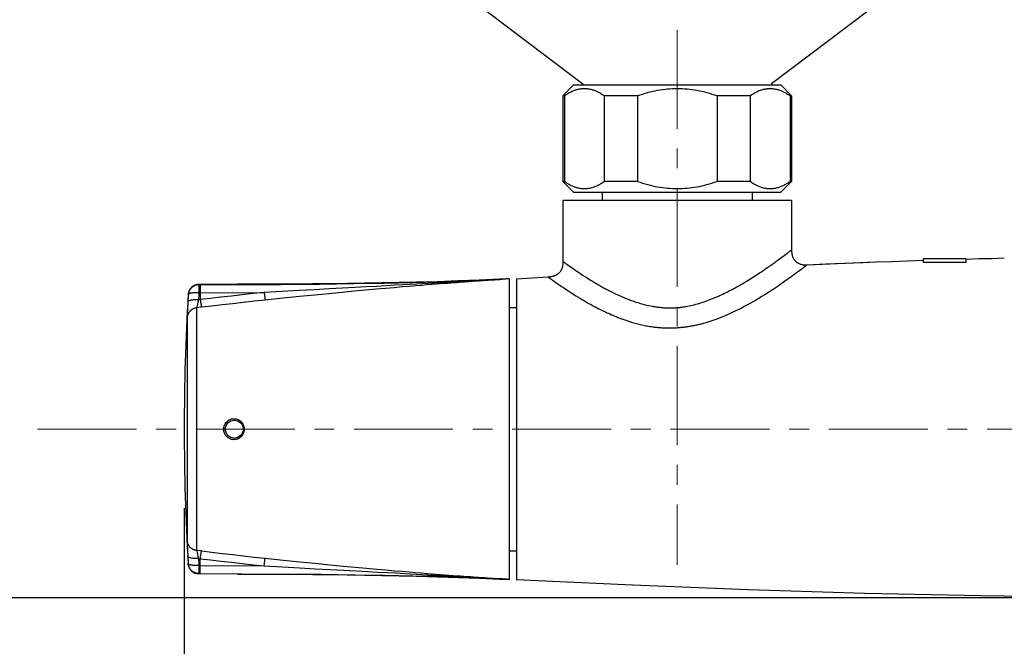
# Model space of a CAD drawing. Units: millimetres. Extents: x 72 to 8980, y -1552 to 626.
# Drawn here: x 8071 to 8195, y -637 to -558 of the extents above; entities that cross this region are included whole.
import ezdxf

# ---------------------------------------------------------------- set-up
doc = ezdxf.new("R2010")
doc.units = ezdxf.units.MM
doc.header["$MEASUREMENT"] = 0
doc.linetypes.add('CENTER', pattern=[2, 1.25, -0.25, 0.25, -0.25])
doc.layers.add('Centerline', color=4, linetype='CENTER', lineweight=15)
doc.layers.add('Dimensions', color=7, linetype='Continuous')
doc.styles.get("Standard").update_dxf_attribs({"font": 'helr45w_0.ttf'})
doc.dimstyles.get("Standard").update_dxf_attribs({"dimscale": 10, "dimtxt": 2.5, "dimasz": 0.8, "dimexe": 1, "dimexo": 1, "dimgap": 1, "dimtad": 2, "dimtih": 1, "dimtoh": 1, "dimdec": 0, "dimzin": 0, "dimdsep": 46, "dimtxsty": 'Standard', "dimblk": 'DOT', "dimcen": 2, "dimclrd": 1, "dimclre": 1, "dimclrt": 1, "dimadec": 0, "dimazin": 0, "dimtfac": 1, "dimtdec": 0, "dimtofl": 0, "dimtmove": 0, "dimatfit": 3, "dimfxl": 1, "dimtolj": 1, "dimtzin": 0, "dimarcsym": 0})

# ---------------------------------------------------------------- blocks, each defined once
blk = doc.blocks.new('_Dot')
at = {"color": 0, "linetype": 'ByBlock', "lineweight": -2}
blk.add_line((-0.5, 0), (-1, 0), dxfattribs=at)
at = {"color": 0, "linetype": 'ByBlock', "const_width": 0.5}
blk.add_lwpolyline([(-0.25, 0, 1), (0.25, 0, 1)], format="xyb", close=True, dxfattribs=at)
blk = doc.blocks.new('*D23')
at = {"layer": 'Dimensions', "color": 1, "lineweight": -2, "transparency": 16777216}
for p, q in [((8091.5, -619.97), (8091.5, -692.23)), ((8351.66, -619.97), (8351.66, -692.23)), ((8099.5, -682.23), (8343.66, -682.23))]:
    blk.add_line(p, q, dxfattribs=at)
at = {"layer": 'Dimensions', "color": 1, "lineweight": -2, "transparency": 16777216, "xscale": 8, "yscale": 8, "zscale": 8, "rotation": 180}
blk.add_blockref('_Dot', (8091.5, -682.23), dxfattribs=at)
at = {"layer": 'Dimensions', "color": 1, "lineweight": -2, "transparency": 16777216, "xscale": 8, "yscale": 8, "zscale": 8}
blk.add_blockref('_Dot', (8351.66, -682.23), dxfattribs=at)
at = {"layer": 'Dimensions', "color": 1, "transparency": 16777216, "insert": (8221.58, -705.06), "char_height": 25, "attachment_point": 5}
blk.add_mtext('\\A1;260', dxfattribs=at)
blk = doc.blocks.new('*D24')
at = {"layer": 'Dimensions', "color": 1, "lineweight": -2, "transparency": 16777216}
for p, q in [((8113.85, -548.39), (8021.82, -548.39)), ((8031.82, -556.39), (8031.82, -623.31)), ((8210.63, -631.31), (8021.82, -631.31))]:
    blk.add_line(p, q, dxfattribs=at)
at = {"layer": 'Dimensions', "color": 1, "lineweight": -2, "transparency": 16777216, "xscale": 8, "yscale": 8, "zscale": 8}
for p, rotation in [((8031.82, -548.39), 90), ((8031.82, -631.31), 270)]:
    blk.add_blockref('_Dot', p, dxfattribs=dict(at, rotation=rotation))
at = {"layer": 'Dimensions', "color": 1, "transparency": 16777216, "insert": (8003.71, -589.85), "char_height": 25, "attachment_point": 5}
blk.add_mtext('\\A1;83', dxfattribs=at)

msp = doc.modelspace()

# ---------------------------------------------------------------- linework, layer by layer
for points in [[(8125.09, -553.59), (8141.88, -566.31)], [(8182.52, -553.59), (8165.73, -566.31)], [(8139.35, -567.82), (8140.7, -566.46)], [(8139.55, -567.82), (8139.66, -567.75), (8139.76, -567.68), (8139.87, -567.61), (8139.98, -567.54), (8140.09, -567.48), (8140.2, -567.42), (8140.3, -567.37), (8140.41, -567.32), (8140.51, -567.27), (8140.62, -567.22), (8140.72, -567.18), (8140.83, -567.14), (8140.93, -567.1), (8141.03, -567.07), (8141.14, -567.04), (8141.24, -567.01), (8141.35, -566.99), (8141.45, -566.97), (8141.55, -566.95), (8141.66, -566.94), (8141.76, -566.93), (8141.86, -566.92), (8141.96, -566.92), (8142.07, -566.91), (8142.17, -566.92), (8142.27, -566.92), (8142.38, -566.93), (8142.48, -566.94), (8142.58, -566.95), (8142.68, -566.97), (8142.79, -566.99), (8142.89, -567.01), (8143, -567.04), (8143.1, -567.07), (8143.2, -567.1), (8143.31, -567.14), (8143.41, -567.18), (8143.52, -567.22), (8143.63, -567.27), (8143.73, -567.32), (8143.83, -567.37), (8143.94, -567.42), (8144.05, -567.48), (8144.16, -567.54), (8144.27, -567.61), (8144.37, -567.68), (8144.48, -567.75), (8144.58, -567.82)], [(8140.7, -566.46), (8166.91, -566.46)], [(8141.86, -566.46), (8141.86, -566.3)], [(8141.88, -566.31), (8141.88, -566.46)], [(8148.77, -567.82), (8149.1, -567.71), (8149.42, -567.61), (8149.74, -567.51), (8150.07, -567.42), (8150.38, -567.34), (8150.7, -567.27), (8151.01, -567.2), (8151.33, -567.14), (8151.64, -567.09), (8151.95, -567.04), (8152.26, -567), (8152.57, -566.97), (8152.88, -566.95), (8153.19, -566.93), (8153.5, -566.92), (8153.81, -566.91), (8154.12, -566.92), (8154.42, -566.93), (8154.73, -566.95), (8155.04, -566.97), (8155.35, -567), (8155.66, -567.04), (8155.97, -567.09), (8156.28, -567.14), (8156.6, -567.2), (8156.92, -567.27), (8157.23, -567.34), (8157.54, -567.42), (8157.87, -567.51), (8158.19, -567.61), (8158.52, -567.71), (8158.84, -567.82)], [(8163.03, -567.82), (8163.13, -567.75), (8163.24, -567.68), (8163.35, -567.61), (8163.45, -567.54), (8163.56, -567.48), (8163.68, -567.42), (8163.78, -567.37), (8163.88, -567.32), (8163.99, -567.27), (8164.09, -567.22), (8164.2, -567.18), (8164.31, -567.14), (8164.41, -567.1), (8164.51, -567.07), (8164.61, -567.04), (8164.72, -567.01), (8164.82, -566.99), (8164.93, -566.97), (8165.03, -566.95), (8165.13, -566.94), (8165.23, -566.93), (8165.34, -566.92), (8165.44, -566.92), (8165.54, -566.91), (8165.65, -566.92), (8165.75, -566.92), (8165.85, -566.93), (8165.96, -566.94), (8166.06, -566.95), (8166.16, -566.97), (8166.27, -566.99), (8166.37, -567.01), (8166.47, -567.04), (8166.58, -567.07), (8166.68, -567.1), (8166.78, -567.14), (8166.89, -567.18), (8167, -567.22), (8167.1, -567.27), (8167.21, -567.32), (8167.31, -567.37), (8167.41, -567.42), (8167.52, -567.48), (8167.63, -567.54), (8167.74, -567.61), (8167.85, -567.68), (8167.95, -567.75), (8168.06, -567.82)], [(8165.73, -566.31), (8165.73, -566.46)], [(8165.75, -566.46), (8165.75, -566.3)], [(8168.26, -567.82), (8166.91, -566.46)], [(8139.35, -567.82), (8139.35, -578.66)], [(8139.55, -567.82), (8139.35, -567.82)], [(8139.55, -567.82), (8139.55, -578.66)], [(8144.58, -567.82), (8144.58, -578.66)], [(8148.77, -567.82), (8144.58, -567.82)], [(8148.77, -567.82), (8148.77, -578.66)], [(8158.84, -567.82), (8158.84, -578.66)], [(8163.03, -567.82), (8158.84, -567.82)], [(8163.03, -567.82), (8163.03, -578.66)], [(8168.06, -567.82), (8168.06, -578.66)], [(8168.26, -567.82), (8168.06, -567.82)], [(8168.26, -567.82), (8168.26, -578.66)], [(8140.7, -580.02), (8139.35, -578.66)], [(8139.55, -578.66), (8139.35, -578.66)], [(8139.55, -578.66), (8139.66, -578.73), (8139.76, -578.8), (8139.87, -578.87), (8139.98, -578.94), (8140.09, -579), (8140.2, -579.06), (8140.3, -579.11), (8140.41, -579.16), (8140.51, -579.21), (8140.62, -579.26), (8140.72, -579.3), (8140.83, -579.34), (8140.93, -579.38), (8141.03, -579.41), (8141.14, -579.44), (8141.24, -579.46), (8141.35, -579.49), (8141.45, -579.51), (8141.55, -579.53), (8141.66, -579.54), (8141.76, -579.55), (8141.86, -579.56), (8141.96, -579.56), (8142.07, -579.56), (8142.17, -579.56), (8142.27, -579.56), (8142.38, -579.55), (8142.48, -579.54), (8142.58, -579.53), (8142.68, -579.51), (8142.79, -579.49), (8142.89, -579.46), (8143, -579.44), (8143.1, -579.41), (8143.2, -579.38), (8143.31, -579.34), (8143.41, -579.3), (8143.52, -579.26), (8143.63, -579.21), (8143.73, -579.16), (8143.83, -579.11), (8143.94, -579.06), (8144.05, -579), (8144.16, -578.94), (8144.27, -578.87), (8144.37, -578.8), (8144.48, -578.73), (8144.58, -578.66)], [(8148.77, -578.66), (8144.58, -578.66)], [(8148.77, -578.66), (8149.1, -578.77), (8149.42, -578.87), (8149.74, -578.97), (8150.07, -579.06), (8150.38, -579.14), (8150.7, -579.21), (8151.01, -579.28), (8151.33, -579.34), (8151.64, -579.39), (8151.95, -579.44), (8152.26, -579.48), (8152.57, -579.51), (8152.88, -579.53), (8153.19, -579.55), (8153.5, -579.56), (8153.81, -579.56), (8154.12, -579.56), (8154.42, -579.55), (8154.73, -579.53), (8155.04, -579.51), (8155.35, -579.48), (8155.66, -579.44), (8155.97, -579.39), (8156.28, -579.34), (8156.6, -579.28), (8156.92, -579.21), (8157.23, -579.14), (8157.54, -579.06), (8157.87, -578.97), (8158.19, -578.87), (8158.52, -578.77), (8158.84, -578.66)], [(8163.03, -578.66), (8158.84, -578.66)], [(8163.03, -578.66), (8163.13, -578.73), (8163.24, -578.8), (8163.35, -578.87), (8163.45, -578.94), (8163.56, -579), (8163.68, -579.06), (8163.78, -579.11), (8163.88, -579.16), (8163.99, -579.21), (8164.09, -579.26), (8164.2, -579.3), (8164.31, -579.34), (8164.41, -579.38), (8164.51, -579.41), (8164.61, -579.44), (8164.72, -579.46), (8164.82, -579.49), (8164.93, -579.51), (8165.03, -579.53), (8165.13, -579.54), (8165.23, -579.55), (8165.34, -579.56), (8165.44, -579.56), (8165.54, -579.56), (8165.65, -579.56), (8165.75, -579.56), (8165.85, -579.55), (8165.96, -579.54), (8166.06, -579.53), (8166.16, -579.51), (8166.27, -579.49), (8166.37, -579.46), (8166.47, -579.44), (8166.58, -579.41), (8166.68, -579.38), (8166.78, -579.34), (8166.89, -579.3), (8167, -579.26), (8167.1, -579.21), (8167.21, -579.16), (8167.31, -579.11), (8167.41, -579.06), (8167.52, -579), (8167.63, -578.94), (8167.74, -578.87), (8167.85, -578.8), (8167.95, -578.73), (8168.06, -578.66)], [(8166.91, -580.02), (8168.26, -578.66)], [(8168.26, -578.66), (8168.06, -578.66)], [(8139.35, -581.06), (8139.35, -588.77)], [(8168.26, -581.06), (8139.35, -581.06)], [(8140.7, -580.02), (8166.91, -580.02)], [(8144.32, -580.02), (8144.32, -581.06)], [(8163.29, -580.02), (8163.29, -581.06)], [(8168.26, -581.06), (8168.26, -587.31)], [(8168.06, -587.45), (8168.1, -587.42), (8168.12, -587.4), (8168.13, -587.39), (8168.15, -587.38), (8168.16, -587.37), (8168.17, -587.37), (8168.18, -587.36), (8168.18, -587.36), (8168.19, -587.35), (8168.2, -587.35), (8168.21, -587.34), (8168.22, -587.34), (8168.22, -587.33), (8168.23, -587.32), (8168.24, -587.32), (8168.24, -587.31), (8168.25, -587.31), (8168.25, -587.31), (8168.25, -587.3), (8168.26, -587.3), (8168.26, -587.3), (8168.26, -587.3), (8168.26, -587.31)], [(8168.26, -587.31), (8168.26, -587.37), (8168.26, -587.44), (8168.26, -587.5), (8168.26, -587.57), (8168.27, -587.63), (8168.27, -587.7), (8168.28, -587.75), (8168.29, -587.81), (8168.3, -587.86), (8168.31, -587.92), (8168.32, -587.97), (8168.33, -588.03), (8168.35, -588.08), (8168.37, -588.13), (8168.39, -588.18), (8168.41, -588.24), (8168.43, -588.29), (8168.46, -588.34), (8168.48, -588.39), (8168.51, -588.44), (8168.54, -588.48), (8168.58, -588.53), (8168.61, -588.58), (8168.65, -588.62), (8168.68, -588.66), (8168.72, -588.7), (8168.76, -588.74), (8168.8, -588.78), (8168.85, -588.82), (8168.89, -588.85), (8168.94, -588.89), (8168.98, -588.92), (8169.03, -588.95), (8169.08, -588.98), (8169.13, -589.01), (8169.18, -589.03), (8169.23, -589.05), (8169.28, -589.08), (8169.34, -589.1), (8169.39, -589.11), (8169.44, -589.13), (8169.5, -589.14), (8169.55, -589.15), (8169.61, -589.16), (8169.66, -589.17), (8169.72, -589.18), (8169.77, -589.18), (8169.83, -589.18), (8169.88, -589.19), (8169.94, -589.19), (8170, -589.19), (8170.05, -589.19), (8170.11, -589.19), (8170.16, -589.18), (8170.22, -589.18)], [(8166.12, -588.89), (8166.27, -588.78), (8166.5, -588.62), (8166.72, -588.46), (8166.95, -588.29), (8167.13, -588.15), (8167.32, -588.02), (8167.5, -587.88), (8167.61, -587.79), (8167.72, -587.71)], [(8167.72, -587.71), (8167.85, -587.61), (8167.91, -587.56)], [(8167.91, -587.56), (8168, -587.5)], [(8168, -587.5), (8168.03, -587.47), (8168.06, -587.45)], [(8184.87, -588.44), (8184.87, -588.89)], [(8190.29, -588.44), (8184.87, -588.44)], [(8190.29, -588.47), (8191.91, -588.42), (8193.52, -588.38)], [(8190.29, -588.44), (8190.29, -588.89)], [(8193.52, -588.38), (8195.14, -588.33)], [(8139.35, -588.77), (8139.35, -588.85), (8139.35, -588.93), (8139.35, -589), (8139.34, -589.08), (8139.34, -589.16), (8139.33, -589.21), (8139.32, -589.27), (8139.32, -589.32), (8139.31, -589.37), (8139.3, -589.43), (8139.28, -589.48), (8139.27, -589.53), (8139.25, -589.59), (8139.24, -589.64), (8139.22, -589.69), (8139.19, -589.74), (8139.17, -589.79), (8139.15, -589.84), (8139.12, -589.89), (8139.09, -589.94), (8139.06, -589.98), (8139.03, -590.03), (8139, -590.08), (8138.96, -590.12), (8138.93, -590.16), (8138.89, -590.2), (8138.85, -590.24), (8138.81, -590.28), (8138.77, -590.32), (8138.72, -590.35), (8138.68, -590.39), (8138.63, -590.42), (8138.59, -590.45), (8138.54, -590.48), (8138.49, -590.51), (8138.44, -590.53), (8138.39, -590.56), (8138.34, -590.58), (8138.29, -590.6), (8138.24, -590.62), (8138.19, -590.64), (8138.13, -590.65), (8138.08, -590.66), (8138.03, -590.68), (8137.97, -590.69), (8137.92, -590.7), (8137.87, -590.7), (8137.81, -590.71), (8137.76, -590.72), (8137.7, -590.72), (8137.65, -590.73), (8137.59, -590.73), (8137.54, -590.73)], [(8139.35, -588.77), (8139.35, -588.77), (8139.35, -588.77), (8139.35, -588.77), (8139.35, -588.77), (8139.35, -588.77), (8139.35, -588.77), (8139.36, -588.77), (8139.36, -588.77), (8139.36, -588.77), (8139.36, -588.78)], [(8139.36, -588.78), (8139.37, -588.78), (8139.38, -588.79), (8139.38, -588.79), (8139.39, -588.8), (8139.39, -588.8), (8139.4, -588.81), (8139.4, -588.81), (8139.41, -588.81), (8139.41, -588.82), (8139.42, -588.82), (8139.42, -588.82), (8139.43, -588.83), (8139.44, -588.83), (8139.44, -588.83), (8139.45, -588.84), (8139.46, -588.85), (8139.47, -588.85), (8139.48, -588.86), (8139.49, -588.86), (8139.5, -588.87)], [(8139.5, -588.87), (8139.54, -588.91)], [(8139.54, -588.91), (8139.57, -588.92), (8139.59, -588.94), (8139.61, -588.95), (8139.69, -589.01)], [(8139.69, -589.01), (8139.73, -589.04), (8139.77, -589.06)], [(8139.77, -589.06), (8139.96, -589.2)], [(8139.96, -589.2), (8140.03, -589.25), (8140.19, -589.36)], [(8140.19, -589.36), (8140.28, -589.42)], [(8140.28, -589.42), (8140.47, -589.55), (8140.66, -589.68), (8140.88, -589.84), (8141.11, -589.99), (8141.33, -590.14), (8141.59, -590.31), (8141.85, -590.49), (8142.12, -590.66), (8142.29, -590.77)], [(8164.39, -590.11), (8164.5, -590.03), (8164.62, -589.95), (8164.84, -589.8), (8165.06, -589.64), (8165.27, -589.49), (8165.49, -589.34), (8165.75, -589.15)], [(8165.75, -589.15), (8165.88, -589.07), (8166, -588.98), (8166.12, -588.89)], [(8167.95, -590.85), (8168.16, -590.7), (8168.39, -590.53), (8168.63, -590.36), (8168.86, -590.19), (8169.15, -589.98), (8169.43, -589.77), (8169.58, -589.66), (8169.72, -589.56), (8169.86, -589.45)], [(8169.86, -589.45), (8170.02, -589.34)], [(8170.02, -589.34), (8170.04, -589.32), (8170.07, -589.3)], [(8170.07, -589.3), (8170.1, -589.27)], [(8170.1, -589.27), (8170.12, -589.26)], [(8170.12, -589.26), (8170.13, -589.25)], [(8170.13, -589.25), (8170.14, -589.25)], [(8170.14, -589.25), (8170.15, -589.24)], [(8170.15, -589.24), (8170.19, -589.21)], [(8170.19, -589.21), (8170.21, -589.2)], [(8170.21, -589.2), (8170.21, -589.19), (8170.21, -589.19), (8170.22, -589.19), (8170.22, -589.19), (8170.22, -589.19), (8170.22, -589.19), (8170.22, -589.19), (8170.22, -589.19), (8170.22, -589.19), (8170.22, -589.18), (8170.22, -589.18), (8170.22, -589.18), (8170.22, -589.18), (8170.22, -589.18), (8170.22, -589.18), (8170.22, -589.18), (8170.22, -589.18), (8170.22, -589.18)], [(8170.22, -589.18), (8173.11, -589.06), (8176, -588.95), (8178.88, -588.84)], [(8170.22, -589.18), (8172.58, -589.09), (8174.94, -588.99), (8177.3, -588.9)], [(8177.3, -588.9), (8178.88, -588.84)], [(8178.88, -588.84), (8180.88, -588.77), (8182.88, -588.7), (8184.87, -588.63)], [(8190.29, -588.89), (8184.87, -588.89)], [(8131.39, -591.03), (8128.76, -591.15), (8126.13, -591.24), (8123.49, -591.33), (8120.86, -591.39), (8116.47, -591.48), (8112.09, -591.55), (8107.7, -591.59), (8102.97, -591.63), (8098.24, -591.65), (8093.34, -591.68)], [(8093.34, -591.72), (8098.5, -591.7), (8103.71, -591.67), (8108.59, -591.63), (8112.92, -591.58), (8116.8, -591.52), (8120.31, -591.45), (8123.49, -591.37), (8126.37, -591.28), (8128.98, -591.18), (8131.38, -591.07)], [(8130.98, -591.1), (8130.69, -591.12)], [(8131.1, -591.1), (8130.9, -591.11)], [(8131.18, -591.09), (8130.98, -591.1)], [(8131.24, -591.09), (8131.2, -591.09), (8131.15, -591.09), (8131.1, -591.1)], [(8131.24, -591.08), (8131.18, -591.09)], [(8131.37, -591.07), (8131.37, -591.08), (8131.36, -591.08), (8131.34, -591.08), (8131.31, -591.08), (8131.27, -591.09), (8131.24, -591.09)], [(8131.29, -591.08), (8131.24, -591.08)], [(8131.36, -591.07), (8131.37, -591.07), (8131.37, -591.08), (8131.35, -591.08), (8131.33, -591.08), (8131.29, -591.08)], [(8132.58, -590.97), (8132.46, -590.98), (8132.34, -590.98), (8132.23, -590.99), (8132.11, -591), (8131.99, -591.01), (8131.87, -591.02), (8131.75, -591.03), (8131.63, -591.05), (8131.51, -591.06), (8131.39, -591.07)], [(8132.58, -590.97), (8132.19, -590.99), (8131.79, -591.01), (8131.39, -591.03)], [(8132.58, -590.97), (8132.58, -628.97)], [(8133.47, -590.95), (8134.81, -590.88), (8136.15, -590.81), (8137.54, -590.73)], [(8133.47, -590.95), (8133.47, -629)], [(8137.48, -590.74), (8137.48, -590.74), (8137.48, -590.74), (8137.48, -590.74), (8137.49, -590.75), (8137.5, -590.75), (8137.51, -590.76), (8137.52, -590.77), (8137.53, -590.78), (8137.54, -590.78), (8137.54, -590.79), (8137.55, -590.79), (8137.56, -590.8), (8137.58, -590.81), (8137.6, -590.82), (8137.62, -590.84), (8137.65, -590.86), (8137.68, -590.88), (8137.72, -590.91), (8137.84, -590.99)], [(8137.84, -590.99), (8137.94, -591.06), (8138.05, -591.13), (8138.16, -591.21), (8138.27, -591.28), (8138.46, -591.42), (8138.65, -591.55), (8138.84, -591.68), (8139.19, -591.92), (8139.55, -592.16), (8139.96, -592.43), (8140.37, -592.7), (8140.68, -592.9), (8140.99, -593.1), (8141.3, -593.29), (8141.56, -593.45), (8141.82, -593.61), (8142.08, -593.76), (8142.34, -593.91), (8142.48, -593.99)], [(8142.29, -590.77), (8142.43, -590.86), (8142.57, -590.95), (8142.71, -591.04), (8142.85, -591.13), (8143, -591.21), (8143.1, -591.28), (8143.21, -591.35)], [(8157.12, -596.57), (8157.45, -596.48), (8157.83, -596.37), (8158.21, -596.24), (8158.59, -596.11), (8158.96, -595.97), (8159.34, -595.83), (8159.71, -595.68), (8160.08, -595.52), (8160.44, -595.36), (8160.89, -595.15), (8161.34, -594.93), (8161.78, -594.71), (8162.22, -594.48), (8162.66, -594.25), (8163.09, -594.01), (8163.56, -593.74), (8164.03, -593.46), (8164.49, -593.18), (8164.95, -592.89), (8165.4, -592.6), (8165.91, -592.27), (8166.42, -591.92), (8166.88, -591.61), (8167.34, -591.28), (8167.95, -590.85)], [(8162.64, -591.23), (8162.84, -591.11), (8163.05, -590.98), (8163.25, -590.85), (8163.46, -590.72), (8163.66, -590.59), (8163.84, -590.47), (8164.03, -590.35), (8164.21, -590.23), (8164.39, -590.11)], [(8093.34, -591.72), (8093.3, -591.73), (8093.26, -591.73), (8093.22, -591.73), (8093.18, -591.74), (8093.14, -591.74), (8093.1, -591.75), (8093.06, -591.76), (8093.02, -591.77), (8092.98, -591.78), (8092.94, -591.79), (8092.9, -591.8), (8092.86, -591.82), (8092.82, -591.83), (8092.78, -591.85), (8092.75, -591.86), (8092.71, -591.88), (8092.68, -591.9), (8092.64, -591.92), (8092.61, -591.95), (8092.57, -591.97), (8092.54, -591.99), (8092.51, -592.02), (8092.47, -592.04), (8092.44, -592.07), (8092.41, -592.1), (8092.38, -592.13), (8092.36, -592.16), (8092.33, -592.19), (8092.3, -592.22), (8092.28, -592.25), (8092.25, -592.28), (8092.23, -592.32), (8092.21, -592.35), (8092.18, -592.38), (8092.16, -592.42), (8092.14, -592.45), (8092.13, -592.49), (8092.11, -592.53), (8092.09, -592.57), (8092.08, -592.6), (8092.06, -592.64), (8092.05, -592.68), (8092.04, -592.72), (8092.03, -592.76), (8092.02, -592.8), (8092.01, -592.84), (8092.01, -592.88), (8092, -592.92), (8092, -592.96), (8091.99, -593)], [(8093.34, -591.68), (8093.34, -591.72)], [(8093.34, -591.72), (8093.35, -592.73)], [(8093.51, -591.68), (8093.52, -593.6)], [(8115.8, -591.92), (8114.48, -591.99), (8113.04, -592.06), (8111.48, -592.15), (8109.8, -592.24), (8107.98, -592.34), (8106.01, -592.45), (8103.88, -592.56), (8101.6, -592.69)], [(8127.47, -591.34), (8127.2, -591.36), (8126.91, -591.38), (8126.6, -591.41), (8126.28, -591.43), (8125.93, -591.46), (8125.57, -591.48), (8125.18, -591.51), (8124.77, -591.54), (8124.33, -591.58), (8123.86, -591.61), (8123.35, -591.65), (8122.79, -591.7), (8122.18, -591.74), (8121.5, -591.8), (8120.75, -591.86), (8119.93, -591.93), (8119.02, -592), (8118.02, -592.09), (8116.92, -592.19), (8115.72, -592.29), (8114.41, -592.41), (8112.99, -592.54), (8111.45, -592.69), (8109.79, -592.85), (8108, -593.02), (8106.06, -593.22), (8103.97, -593.43), (8101.73, -593.67)], [(8124.86, -591.43), (8122.28, -591.57), (8121.6, -591.61), (8120.86, -591.65), (8120.03, -591.69), (8119.12, -591.74), (8118.12, -591.79), (8115.8, -591.92)], [(8126.37, -591.35), (8124.86, -591.43)], [(8127.56, -591.29), (8126.37, -591.35)], [(8127.97, -591.31), (8127.47, -591.34)], [(8128.28, -591.25), (8127.56, -591.29)], [(8128.41, -591.28), (8127.97, -591.31)], [(8129.21, -591.2), (8128.28, -591.25)], [(8128.8, -591.25), (8128.41, -591.28)], [(8129.29, -591.22), (8128.8, -591.25)], [(8129.89, -591.16), (8129.21, -591.2)], [(8129.7, -591.19), (8129.29, -591.22)], [(8130.9, -591.11), (8130.53, -591.13), (8130.44, -591.14), (8130.35, -591.15), (8129.7, -591.19)], [(8130.31, -591.14), (8129.89, -591.16)], [(8130.69, -591.12), (8130.31, -591.14)], [(8143.21, -591.35), (8143.34, -591.42), (8143.46, -591.5), (8143.59, -591.57), (8143.71, -591.65), (8143.84, -591.72), (8143.97, -591.79), (8144.08, -591.86), (8144.2, -591.93)], [(8144.2, -591.93), (8144.33, -592), (8144.45, -592.07), (8144.58, -592.14), (8144.71, -592.21), (8144.84, -592.28), (8144.97, -592.35), (8145.1, -592.41), (8145.23, -592.48)], [(8159.18, -593.08), (8159.38, -592.98), (8159.58, -592.89), (8159.78, -592.8), (8159.98, -592.7), (8160.17, -592.6), (8160.37, -592.5), (8160.56, -592.4), (8160.76, -592.3), (8160.95, -592.2), (8161.14, -592.09), (8161.33, -591.99)], [(8161.33, -591.99), (8161.42, -591.94), (8161.51, -591.89), (8161.66, -591.81), (8161.81, -591.72), (8161.95, -591.64), (8162.1, -591.56), (8162.24, -591.47), (8162.39, -591.39)], [(8162.39, -591.39), (8162.45, -591.35), (8162.51, -591.31), (8162.57, -591.27), (8162.64, -591.23)], [(8091.99, -593), (8091.98, -593.22), (8091.97, -593.45), (8091.96, -593.68), (8091.94, -593.9)], [(8093.35, -592.73), (8093.28, -592.73), (8093.21, -592.73), (8093.14, -592.73), (8093.07, -592.73), (8093, -592.73), (8092.93, -592.73), (8092.88, -592.73), (8092.83, -592.73), (8092.77, -592.74), (8092.72, -592.74), (8092.67, -592.74), (8092.61, -592.75), (8092.56, -592.76), (8092.52, -592.76), (8092.47, -592.77), (8092.43, -592.78), (8092.39, -592.78), (8092.34, -592.79), (8092.3, -592.8), (8092.26, -592.81), (8092.24, -592.82), (8092.23, -592.82), (8092.21, -592.83), (8092.19, -592.83), (8092.18, -592.84), (8092.16, -592.85), (8092.15, -592.85), (8092.13, -592.86), (8092.11, -592.87), (8092.1, -592.88), (8092.08, -592.89), (8092.07, -592.9), (8092.06, -592.9), (8092.05, -592.91), (8092.04, -592.92), (8092.04, -592.92), (8092.03, -592.93), (8092.02, -592.93), (8092.02, -592.94), (8092.01, -592.95), (8092.01, -592.96), (8092, -592.96), (8092, -592.97), (8092, -592.98), (8092, -592.99), (8091.99, -593)], [(8091.99, -592.96), (8091.99, -593)], [(8093.35, -592.73), (8093.33, -592.96), (8093.32, -593.18), (8093.31, -593.41), (8093.3, -593.63)], [(8093.35, -592.73), (8101.6, -592.69)], [(8101.6, -592.69), (8100.21, -592.84), (8098.83, -592.99), (8097.48, -593.14), (8096.14, -593.3), (8094.83, -593.45), (8093.52, -593.6)], [(8101.6, -592.69), (8101.61, -592.8), (8101.62, -592.91), (8101.64, -593.03), (8101.65, -593.14), (8101.67, -593.25), (8101.68, -593.36), (8101.7, -593.5)], [(8101.7, -593.5), (8101.7, -593.53), (8101.71, -593.56), (8101.71, -593.59), (8101.72, -593.61), (8101.72, -593.64), (8101.73, -593.67)], [(8145.23, -592.48), (8145.53, -592.63), (8145.84, -592.78), (8146.15, -592.93), (8146.41, -593.05), (8146.68, -593.17), (8146.95, -593.28), (8147.22, -593.4), (8147.49, -593.5), (8147.76, -593.61), (8148.03, -593.71), (8148.31, -593.81), (8148.59, -593.9), (8148.82, -593.97), (8149.05, -594.04), (8149.28, -594.11), (8149.51, -594.18), (8149.74, -594.24), (8149.98, -594.29), (8150.22, -594.35), (8150.45, -594.4), (8150.69, -594.44)], [(8154.91, -594.47), (8155.12, -594.43), (8155.32, -594.39), (8155.53, -594.34), (8155.74, -594.3), (8155.94, -594.25), (8156.15, -594.19), (8156.35, -594.14), (8156.55, -594.08), (8156.77, -594.01), (8156.99, -593.94), (8157.21, -593.87), (8157.43, -593.79), (8157.64, -593.71), (8157.86, -593.63), (8158.07, -593.55), (8158.28, -593.47), (8158.49, -593.38), (8158.7, -593.29), (8158.92, -593.2), (8159.12, -593.1), (8159.18, -593.08)], [(8091.94, -593.9), (8091.93, -594.19), (8091.91, -594.48), (8091.9, -594.73), (8091.89, -594.98), (8091.88, -595.18), (8091.87, -595.38), (8091.87, -595.54), (8091.86, -595.69), (8091.86, -595.76), (8091.86, -595.82), (8091.86, -595.89)], [(8093.02, -594.65), (8092.98, -594.66), (8092.94, -594.66), (8092.91, -594.67), (8092.87, -594.68), (8092.83, -594.69), (8092.79, -594.7), (8092.75, -594.72), (8092.72, -594.73), (8092.68, -594.74), (8092.64, -594.76), (8092.61, -594.78), (8092.57, -594.79), (8092.54, -594.81), (8092.5, -594.83), (8092.47, -594.85), (8092.44, -594.88), (8092.4, -594.9), (8092.37, -594.92), (8092.34, -594.95), (8092.31, -594.97), (8092.28, -595), (8092.25, -595.02), (8092.22, -595.05), (8092.2, -595.08), (8092.17, -595.11), (8092.15, -595.14), (8092.12, -595.17), (8092.1, -595.2), (8092.08, -595.23), (8092.06, -595.27), (8092.04, -595.3), (8092.02, -595.33), (8092, -595.37), (8091.98, -595.4), (8091.96, -595.44), (8091.95, -595.48), (8091.94, -595.51), (8091.92, -595.55), (8091.91, -595.59), (8091.9, -595.62), (8091.89, -595.66), (8091.88, -595.7), (8091.88, -595.74), (8091.87, -595.77), (8091.86, -595.81), (8091.86, -595.85), (8091.86, -595.89)], [(8093.3, -593.63), (8093.23, -593.63), (8093.17, -593.63), (8093.1, -593.63), (8093.04, -593.62), (8092.98, -593.63), (8092.91, -593.63), (8092.85, -593.63), (8092.78, -593.63), (8092.73, -593.64), (8092.67, -593.64), (8092.62, -593.64), (8092.56, -593.65), (8092.51, -593.66), (8092.46, -593.67), (8092.4, -593.67), (8092.35, -593.68), (8092.33, -593.69), (8092.31, -593.69), (8092.29, -593.69), (8092.26, -593.7), (8092.24, -593.7), (8092.22, -593.71), (8092.2, -593.72), (8092.18, -593.72), (8092.16, -593.73), (8092.14, -593.74), (8092.12, -593.75), (8092.1, -593.75), (8092.08, -593.77), (8092.05, -593.78), (8092.05, -593.78), (8092.04, -593.79), (8092.03, -593.79), (8092.02, -593.8), (8092.01, -593.8), (8092, -593.81), (8091.99, -593.82), (8091.98, -593.82), (8091.98, -593.83), (8091.97, -593.84), (8091.96, -593.85), (8091.96, -593.86), (8091.95, -593.86), (8091.95, -593.87), (8091.95, -593.88), (8091.95, -593.89), (8091.94, -593.9)], [(8093.67, -594.57), (8093.02, -594.65)], [(8093.3, -593.63), (8093.23, -593.93), (8093.17, -594.18), (8093.12, -594.39), (8093.09, -594.54), (8093.06, -594.65)], [(8093.06, -594.65), (8093.06, -625.3)], [(8093.52, -593.6), (8093.3, -593.63)], [(8093.52, -593.6), (8093.54, -593.71), (8093.55, -593.82), (8093.57, -593.93), (8093.58, -594.04), (8093.6, -594.15), (8093.62, -594.27), (8093.64, -594.41)], [(8093.64, -594.41), (8093.64, -594.43), (8093.65, -594.46), (8093.65, -594.49), (8093.66, -594.52), (8093.66, -594.54), (8093.67, -594.57)], [(8101.73, -593.67), (8100.35, -593.81), (8098.96, -593.96), (8097.62, -594.11), (8096.28, -594.27), (8094.98, -594.42), (8093.67, -594.57)], [(8132.58, -594.61), (8133.47, -594.61)], [(8142.48, -593.99), (8142.62, -594.07), (8142.76, -594.15), (8142.9, -594.23), (8143.04, -594.3), (8143.18, -594.38), (8143.32, -594.46), (8143.47, -594.53), (8143.61, -594.61)], [(8143.61, -594.61), (8143.83, -594.72), (8144.06, -594.83), (8144.28, -594.94), (8144.51, -595.05), (8144.74, -595.16), (8144.92, -595.25), (8145.11, -595.33), (8145.29, -595.41), (8145.48, -595.5), (8145.66, -595.58), (8145.85, -595.65), (8146.04, -595.73)], [(8150.69, -594.44), (8150.82, -594.46), (8150.94, -594.48), (8151.07, -594.5), (8151.2, -594.52), (8151.33, -594.54), (8151.47, -594.56), (8151.6, -594.57), (8151.73, -594.59), (8151.87, -594.6), (8152, -594.61), (8152.13, -594.62), (8152.27, -594.63), (8152.4, -594.63), (8152.54, -594.64), (8152.67, -594.64), (8152.8, -594.64)], [(8152.8, -594.64), (8152.94, -594.64), (8153.07, -594.64), (8153.21, -594.64), (8153.34, -594.64), (8153.48, -594.63), (8153.61, -594.62), (8153.75, -594.61), (8153.88, -594.6), (8154.01, -594.59), (8154.14, -594.58), (8154.27, -594.56), (8154.4, -594.55), (8154.53, -594.53), (8154.65, -594.51), (8154.78, -594.49), (8154.91, -594.47)], [(8091.86, -595.89), (8091.86, -624.05)], [(8146.04, -595.73), (8146.22, -595.8), (8146.4, -595.88), (8146.59, -595.95), (8146.77, -596.02), (8146.96, -596.08), (8147.14, -596.15), (8147.33, -596.21), (8147.51, -596.28), (8147.67, -596.33), (8147.83, -596.38), (8148, -596.43), (8148.16, -596.48), (8148.32, -596.53), (8148.48, -596.57)], [(8148.48, -596.57), (8148.65, -596.62), (8148.82, -596.66), (8148.98, -596.7), (8149.15, -596.74), (8149.32, -596.78), (8149.49, -596.82), (8149.66, -596.86), (8149.82, -596.89), (8149.99, -596.92), (8150.16, -596.95), (8150.33, -596.98), (8150.5, -597.01), (8150.68, -597.03), (8150.78, -597.05), (8150.89, -597.06)], [(8150.89, -597.06), (8151, -597.07), (8151.12, -597.09), (8151.24, -597.1), (8151.35, -597.11), (8151.47, -597.12), (8151.59, -597.13), (8151.71, -597.14), (8151.82, -597.15), (8151.94, -597.15), (8152.06, -597.16)], [(8152.06, -597.16), (8152.18, -597.17), (8152.3, -597.17), (8152.42, -597.17), (8152.54, -597.18), (8152.66, -597.18), (8152.78, -597.18), (8152.9, -597.18), (8153.02, -597.18), (8153.14, -597.18), (8153.26, -597.17)], [(8153.26, -597.17), (8153.39, -597.17), (8153.51, -597.16), (8153.63, -597.16), (8153.75, -597.15), (8153.87, -597.14), (8153.99, -597.13), (8154.11, -597.12), (8154.21, -597.11), (8154.32, -597.1), (8154.42, -597.09), (8154.53, -597.08)], [(8154.53, -597.08), (8154.65, -597.07), (8154.76, -597.05), (8154.88, -597.04), (8155, -597.02), (8155.12, -597), (8155.24, -596.99), (8155.35, -596.97), (8155.47, -596.95), (8155.59, -596.93), (8155.71, -596.9), (8155.82, -596.88)], [(8155.82, -596.88), (8155.95, -596.85), (8156.08, -596.83), (8156.22, -596.8), (8156.35, -596.77), (8156.48, -596.74), (8156.61, -596.71), (8156.74, -596.68), (8156.87, -596.64), (8157, -596.61), (8157.12, -596.57)], [(8096.49, -609.97), (8096.49, -609.92), (8096.49, -609.87), (8096.5, -609.81), (8096.51, -609.76), (8096.51, -609.71), (8096.53, -609.66), (8096.54, -609.61), (8096.55, -609.56), (8096.57, -609.51), (8096.59, -609.46), (8096.61, -609.41), (8096.63, -609.37), (8096.65, -609.32), (8096.68, -609.28), (8096.71, -609.24), (8096.73, -609.19), (8096.77, -609.15), (8096.8, -609.11), (8096.83, -609.07), (8096.87, -609.03), (8096.91, -609), (8096.95, -608.96), (8096.99, -608.93), (8097.03, -608.89), (8097.07, -608.87), (8097.11, -608.84), (8097.16, -608.81), (8097.2, -608.79), (8097.25, -608.76), (8097.29, -608.74), (8097.34, -608.73), (8097.39, -608.71), (8097.43, -608.69), (8097.48, -608.68), (8097.53, -608.67), (8097.58, -608.66), (8097.63, -608.66), (8097.67, -608.65), (8097.72, -608.65), (8097.77, -608.65), (8097.82, -608.65), (8097.87, -608.65), (8097.92, -608.66), (8097.97, -608.66), (8098.01, -608.67), (8098.06, -608.68), (8098.11, -608.69), (8098.16, -608.71), (8098.2, -608.72), (8098.25, -608.74), (8098.3, -608.76), (8098.34, -608.78), (8098.39, -608.8), (8098.43, -608.83), (8098.47, -608.86), (8098.51, -608.88), (8098.55, -608.92), (8098.6, -608.95), (8098.63, -608.98), (8098.67, -609.02), (8098.71, -609.06), (8098.74, -609.1), (8098.78, -609.14), (8098.81, -609.18), (8098.84, -609.22), (8098.87, -609.27), (8098.9, -609.31), (8098.92, -609.36), (8098.94, -609.41), (8098.96, -609.46), (8098.98, -609.51), (8099, -609.56), (8099.02, -609.61), (8099.03, -609.66), (8099.04, -609.71), (8099.05, -609.76), (8099.06, -609.81), (8099.06, -609.87), (8099.06, -609.92), (8099.07, -609.97)], [(8099.07, -609.97), (8099.06, -610.02), (8099.06, -610.08), (8099.06, -610.13), (8099.05, -610.18), (8099.04, -610.24), (8099.03, -610.29), (8099.01, -610.34), (8099, -610.39), (8098.98, -610.44), (8098.96, -610.49), (8098.94, -610.53), (8098.92, -610.58), (8098.9, -610.63), (8098.87, -610.67), (8098.84, -610.71), (8098.82, -610.76), (8098.78, -610.8), (8098.75, -610.84), (8098.72, -610.88), (8098.68, -610.92), (8098.64, -610.95), (8098.6, -610.99), (8098.56, -611.02), (8098.52, -611.05), (8098.48, -611.08), (8098.44, -611.11), (8098.39, -611.14), (8098.35, -611.16), (8098.3, -611.18), (8098.25, -611.2), (8098.21, -611.22), (8098.16, -611.24), (8098.11, -611.25), (8098.06, -611.26), (8098.02, -611.27), (8097.97, -611.28), (8097.92, -611.29), (8097.87, -611.29), (8097.82, -611.29), (8097.77, -611.3), (8097.72, -611.29), (8097.68, -611.29), (8097.63, -611.29), (8097.58, -611.28), (8097.53, -611.27), (8097.48, -611.26), (8097.44, -611.25), (8097.39, -611.23), (8097.34, -611.22), (8097.3, -611.2), (8097.25, -611.18), (8097.21, -611.16), (8097.16, -611.13), (8097.12, -611.11), (8097.08, -611.08), (8097.03, -611.05), (8096.99, -611.02), (8096.95, -610.99), (8096.91, -610.95), (8096.88, -610.92), (8096.84, -610.88), (8096.81, -610.84), (8096.77, -610.8), (8096.74, -610.76), (8096.71, -610.72), (8096.68, -610.67), (8096.66, -610.62), (8096.63, -610.58), (8096.61, -610.53), (8096.59, -610.48), (8096.57, -610.43), (8096.55, -610.38), (8096.54, -610.33), (8096.52, -610.28), (8096.51, -610.23), (8096.5, -610.18), (8096.5, -610.13), (8096.49, -610.07), (8096.49, -610.02), (8096.49, -609.97)], [(8096.49, -609.97), (8096.69, -609.97)], [(8099.07, -609.97), (8098.95, -609.97)], [(8091.86, -624.05), (8091.86, -624.12), (8091.86, -624.18), (8091.86, -624.25), (8091.87, -624.4), (8091.87, -624.56), (8091.88, -624.76), (8091.89, -624.97), (8091.9, -625.22), (8091.91, -625.47), (8091.93, -625.75), (8091.94, -626.04)], [(8093.67, -625.37), (8093.02, -625.29), (8092.98, -625.29), (8092.94, -625.28), (8092.91, -625.27), (8092.87, -625.26), (8092.83, -625.25), (8092.79, -625.24), (8092.75, -625.23), (8092.72, -625.21), (8092.68, -625.2), (8092.64, -625.18), (8092.61, -625.17), (8092.57, -625.15), (8092.54, -625.13), (8092.5, -625.11), (8092.47, -625.09), (8092.44, -625.07), (8092.4, -625.04), (8092.37, -625.02), (8092.34, -625), (8092.31, -624.97), (8092.28, -624.95), (8092.25, -624.92), (8092.22, -624.89), (8092.2, -624.86), (8092.17, -624.83), (8092.15, -624.8), (8092.12, -624.77), (8092.1, -624.74), (8092.08, -624.71), (8092.06, -624.68), (8092.04, -624.64), (8092.02, -624.61), (8092, -624.57), (8091.98, -624.54), (8091.96, -624.5), (8091.95, -624.47), (8091.94, -624.43), (8091.92, -624.39), (8091.91, -624.36), (8091.9, -624.32), (8091.89, -624.28), (8091.88, -624.24), (8091.88, -624.21), (8091.87, -624.17), (8091.86, -624.13), (8091.86, -624.09), (8091.86, -624.05)], [(8093.06, -625.3), (8093.09, -625.4), (8093.12, -625.56), (8093.17, -625.76), (8093.23, -626.02), (8093.3, -626.31)], [(8093.52, -626.34), (8093.54, -626.23), (8093.55, -626.12), (8093.57, -626.01), (8093.58, -625.9), (8093.6, -625.79), (8093.62, -625.68)], [(8093.62, -625.68), (8093.64, -625.54), (8093.64, -625.51), (8093.65, -625.48), (8093.65, -625.45), (8093.66, -625.42), (8093.66, -625.4), (8093.67, -625.37)], [(8093.67, -625.37), (8094.98, -625.52), (8096.28, -625.68), (8097.62, -625.83), (8098.96, -625.98), (8100.35, -626.13), (8101.73, -626.28)], [(8132.58, -625.33), (8133.47, -625.33)], [(8091.94, -626.04), (8091.96, -626.27), (8091.97, -626.49), (8091.98, -626.72), (8091.99, -626.94)], [(8093.3, -626.31), (8093.23, -626.31), (8093.17, -626.32), (8093.1, -626.32), (8093.04, -626.32), (8092.98, -626.32), (8092.91, -626.32), (8092.85, -626.31), (8092.78, -626.31), (8092.73, -626.31), (8092.67, -626.3), (8092.62, -626.3), (8092.56, -626.29), (8092.51, -626.28), (8092.46, -626.28), (8092.4, -626.27), (8092.35, -626.26), (8092.33, -626.26), (8092.31, -626.25), (8092.29, -626.25), (8092.26, -626.24), (8092.24, -626.24), (8092.22, -626.23), (8092.2, -626.23), (8092.18, -626.22), (8092.16, -626.21), (8092.14, -626.21), (8092.12, -626.2), (8092.1, -626.19), (8092.08, -626.18), (8092.05, -626.17), (8092.04, -626.16), (8092.04, -626.16), (8092.03, -626.15), (8092.02, -626.14), (8092.01, -626.14), (8092, -626.13), (8091.99, -626.12), (8091.98, -626.12), (8091.98, -626.11), (8091.97, -626.1), (8091.96, -626.1), (8091.96, -626.09), (8091.95, -626.08), (8091.95, -626.07), (8091.95, -626.06), (8091.95, -626.05), (8091.94, -626.04)], [(8091.99, -626.94), (8091.99, -626.99)], [(8093.34, -628.22), (8093.3, -628.22), (8093.26, -628.21), (8093.22, -628.21), (8093.18, -628.21), (8093.14, -628.2), (8093.1, -628.19), (8093.06, -628.19), (8093.02, -628.18), (8092.98, -628.17), (8092.94, -628.15), (8092.9, -628.14), (8092.86, -628.13), (8092.82, -628.11), (8092.78, -628.1), (8092.75, -628.08), (8092.71, -628.06), (8092.68, -628.04), (8092.64, -628.02), (8092.61, -628), (8092.57, -627.97), (8092.54, -627.95), (8092.51, -627.93), (8092.47, -627.9), (8092.44, -627.87), (8092.41, -627.85), (8092.38, -627.82), (8092.36, -627.79), (8092.33, -627.76), (8092.3, -627.73), (8092.28, -627.69), (8092.25, -627.66), (8092.23, -627.63), (8092.21, -627.59), (8092.18, -627.56), (8092.16, -627.52), (8092.14, -627.49), (8092.13, -627.45), (8092.11, -627.41), (8092.09, -627.38), (8092.08, -627.34), (8092.06, -627.3), (8092.05, -627.26), (8092.04, -627.22), (8092.03, -627.18), (8092.02, -627.14), (8092.01, -627.1), (8092.01, -627.06), (8092, -627.03), (8092, -626.98), (8091.99, -626.94)], [(8093.35, -627.21), (8093.28, -627.21), (8093.21, -627.21), (8093.14, -627.22), (8093.07, -627.22), (8093, -627.22), (8092.93, -627.21), (8092.88, -627.21), (8092.83, -627.21), (8092.77, -627.21), (8092.72, -627.2), (8092.67, -627.2), (8092.61, -627.19), (8092.56, -627.19), (8092.52, -627.18), (8092.47, -627.17), (8092.43, -627.17), (8092.39, -627.16), (8092.34, -627.15), (8092.3, -627.14), (8092.26, -627.13), (8092.24, -627.12), (8092.23, -627.12), (8092.21, -627.11), (8092.19, -627.11), (8092.18, -627.1), (8092.16, -627.1), (8092.15, -627.09), (8092.13, -627.08), (8092.11, -627.07), (8092.1, -627.07), (8092.08, -627.06), (8092.07, -627.04), (8092.06, -627.04), (8092.05, -627.03), (8092.04, -627.03), (8092.04, -627.02), (8092.03, -627.01), (8092.02, -627.01), (8092.02, -627), (8092.01, -626.99), (8092.01, -626.99), (8092, -626.98), (8092, -626.97), (8092, -626.96), (8092, -626.95), (8091.99, -626.94)], [(8093.3, -626.31), (8093.31, -626.53), (8093.32, -626.76), (8093.33, -626.98), (8093.35, -627.21)], [(8093.3, -626.31), (8093.52, -626.34)], [(8093.51, -628.26), (8093.52, -626.34)], [(8093.52, -626.34), (8094.83, -626.49), (8096.14, -626.65), (8097.48, -626.8), (8098.83, -626.95), (8100.21, -627.1), (8101.6, -627.25)], [(8101.6, -627.25), (8101.61, -627.14), (8101.62, -627.03), (8101.64, -626.92), (8101.65, -626.81), (8101.67, -626.69), (8101.68, -626.58)], [(8101.68, -626.58), (8101.7, -626.44), (8101.7, -626.41), (8101.71, -626.38), (8101.71, -626.36), (8101.72, -626.33), (8101.72, -626.3), (8101.73, -626.28)], [(8101.73, -626.28), (8103.98, -626.51), (8106.09, -626.73), (8108.05, -626.92), (8109.88, -627.1), (8111.57, -627.27), (8113.12, -627.41), (8114.54, -627.54), (8115.83, -627.66), (8117.01, -627.76), (8118.08, -627.86), (8119.05, -627.94), (8119.93, -628.01), (8120.73, -628.08), (8121.46, -628.14), (8122.14, -628.2), (8122.76, -628.25), (8123.34, -628.29), (8123.9, -628.33), (8124.43, -628.37), (8124.95, -628.41), (8125.45, -628.45), (8125.94, -628.49), (8126.41, -628.52), (8126.85, -628.55), (8127.28, -628.58), (8127.67, -628.61), (8128.04, -628.64), (8128.38, -628.66), (8128.69, -628.68), (8128.97, -628.7), (8129.48, -628.74)], [(8093.35, -627.21), (8093.34, -628.22)], [(8093.34, -628.22), (8093.34, -628.26)], [(8093.34, -628.22), (8098.78, -628.25)], [(8098.24, -628.29), (8093.34, -628.26)], [(8093.35, -627.21), (8101.6, -627.25)], [(8098.24, -628.29), (8102.97, -628.32), (8107.7, -628.35), (8112.09, -628.4), (8116.47, -628.46), (8120.86, -628.55), (8123.49, -628.62), (8126.13, -628.7), (8128.76, -628.8), (8131.39, -628.91)], [(8098.78, -628.25), (8104.04, -628.28), (8108.82, -628.32), (8113.08, -628.37), (8116.91, -628.42), (8120.38, -628.49), (8123.53, -628.57), (8126.39, -628.66), (8129, -628.76), (8131.38, -628.87)], [(8101.6, -627.25), (8103.9, -627.38), (8106.05, -627.5), (8108.06, -627.61), (8109.92, -627.71), (8111.63, -627.8), (8113.21, -627.89), (8114.64, -627.96), (8115.95, -628.03), (8117.13, -628.1), (8118.2, -628.15), (8120.06, -628.25)], [(8120.06, -628.25), (8122.27, -628.37)], [(8122.27, -628.37), (8124.04, -628.47)], [(8124.04, -628.47), (8125.62, -628.55)], [(8125.62, -628.55), (8127.03, -628.63)], [(8127.03, -628.63), (8127.84, -628.67)], [(8127.84, -628.67), (8128.53, -628.71)], [(8128.53, -628.71), (8129.11, -628.74)], [(8129.11, -628.74), (8129.61, -628.77)], [(8129.48, -628.74), (8129.92, -628.77)], [(8129.61, -628.77), (8130.04, -628.79)], [(8129.92, -628.77), (8130.48, -628.8)], [(8130.04, -628.79), (8130.42, -628.81)], [(8130.42, -628.81), (8130.75, -628.83)], [(8130.48, -628.8), (8130.94, -628.83), (8131.07, -628.84), (8131.2, -628.85), (8131.31, -628.86), (8131.36, -628.86), (8131.4, -628.87)], [(8130.75, -628.83), (8131.04, -628.85), (8131.17, -628.85), (8131.28, -628.86), (8131.4, -628.87)], [(8132.58, -628.97), (8132.48, -628.97), (8132.39, -628.96), (8132.29, -628.95), (8132.19, -628.95), (8132.09, -628.94), (8131.99, -628.93), (8131.89, -628.92), (8131.79, -628.91), (8131.71, -628.9), (8131.63, -628.9), (8131.55, -628.89), (8131.47, -628.88), (8131.39, -628.87)], [(8131.39, -628.91), (8131.79, -628.93), (8132.19, -628.95), (8132.58, -628.97)], [(8309.68, -629), (8295.01, -629.7), (8280.33, -630.28), (8265.65, -630.73), (8250.96, -631.05), (8236.27, -631.25), (8221.58, -631.31), (8206.88, -631.25), (8192.19, -631.05), (8177.5, -630.73), (8162.82, -630.28), (8148.14, -629.7), (8133.47, -629)]]:
    msp.add_lwpolyline(points)
for points in [[(8093.34, -591.68), (8092.62, -591.68), (8092.04, -592.24), (8091.99, -592.96)], [(8091.99, -592.96), (8091.33, -604.29), (8091.33, -615.65), (8091.99, -626.99)], [(8091.99, -626.99), (8092.04, -627.7), (8092.62, -628.26), (8093.34, -628.26)]]:
    msp.add_open_spline(points, degree=3)
msp.add_open_spline([(8098.95, -609.97), (8098.95, -609.35), (8098.45, -608.84), (8097.82, -608.84), (8097.2, -608.84), (8096.69, -609.35), (8096.69, -609.97), (8096.69, -610.6), (8097.2, -611.1), (8097.82, -611.1), (8098.45, -611.1), (8098.95, -610.6), (8098.95, -609.97)], degree=3, knots=[0, 0, 0, 0, 1, 1, 1, 2, 2, 2, 3, 3, 3, 4, 4, 4, 4])
at = {"layer": 'Centerline', "ltscale": 10}
for points in [[(8153.81, -559.49), (8153.81, -627.1)], [(8072.96, -609.97), (8359.8, -609.97)]]:
    msp.add_lwpolyline(points, dxfattribs=at)

# ---------------------------------------------------------------- dimensions: what is measured, and where the dimension line sits
at = {"layer": 'Dimensions'}
dim = msp.add_linear_dim(base=(8031.82, -631.31), p1=(8123.85, -548.39), p2=(8220.63, -631.31), angle=90, dimstyle='Standard', dxfattribs=at)
dim.commit()
dim.dimension.update_dxf_attribs({"geometry": '*D24', "text_midpoint": (8003.71, -589.85)})
dim = msp.add_linear_dim(base=(8351.66, -682.23), p1=(8091.5, -609.97), p2=(8351.66, -609.97), dimstyle='Standard', dxfattribs=at)
dim.commit()
dim.dimension.update_dxf_attribs({"geometry": '*D23', "text_midpoint": (8221.58, -705.06)})

doc.saveas('drawing.dxf')
